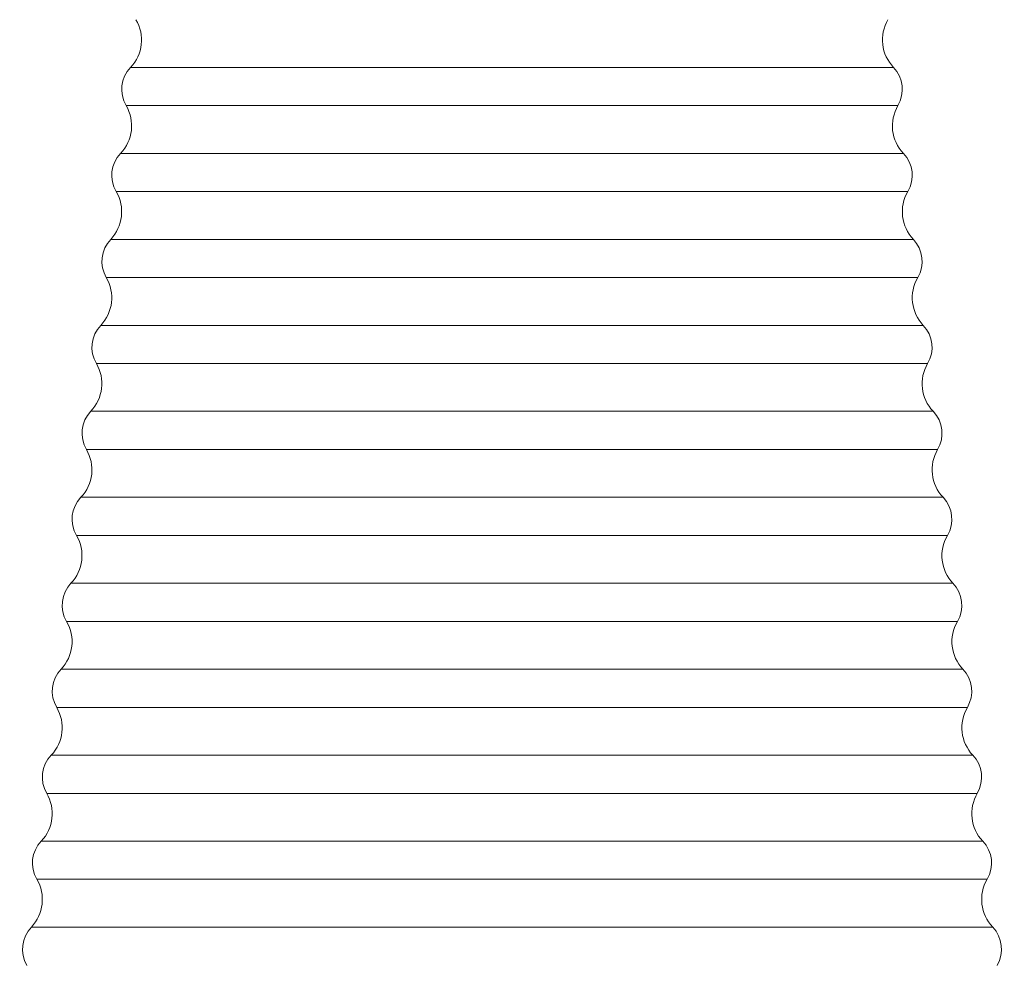
# Model space of a CAD drawing. Units: inches. Extents: x 593 to 7074, y 171 to 8300.
# Drawn here: x 5295 to 6343, y 5193 to 6200 of the extents above; entities that cross this region are included whole.
import ezdxf

# ---------------------------------------------------------------- set-up
doc = ezdxf.new("R2010")
doc.units = ezdxf.units.IN
doc.header["$MEASUREMENT"] = 0
doc.layers.add('Capa 1', color=7, linetype='Continuous')

msp = doc.modelspace()

# ---------------------------------------------------------------- linework, layer by layer
at = {"layer": 'Capa 1', "color": 7, "lineweight": 13, "true_color": 0xffffff}
for points in [[(6224.8, 6149.2), (6224.5, 6149.2), (6223.6, 6149.2), (6222.1, 6149.2), (6220.1, 6149.2), (6217.5, 6149.2), (6214.3, 6149.2), (6210.6, 6149.2), (6206.3, 6149.2), (6201.4, 6149.2), (6196, 6149.2), (6190.1, 6149.2), (6183.6, 6149.2), (6176.6, 6149.2), (6169.1, 6149.2), (6161, 6149.2), (6152.5, 6149.2), (6143.5, 6149.2), (6134.1, 6149.2), (6124.2, 6149.2), (6113.8, 6149.2), (6103.1, 6149.2), (6091.9, 6149.2), (6080.3, 6149.2), (6068.4, 6149.2), (6056.1, 6149.2), (6043.5, 6149.2), (6030.5, 6149.2), (6017.2, 6149.2), (6003.7, 6149.2), (5989.9, 6149.2), (5975.8, 6149.2), (5961.5, 6149.2), (5947, 6149.2), (5932.4, 6149.2), (5917.5, 6149.2), (5902.6, 6149.2), (5887.5, 6149.2), (5872.3, 6149.2), (5857, 6149.2), (5841.7, 6149.2), (5826.3, 6149.2), (5810.9, 6149.2), (5795.6, 6149.2), (5780.2, 6149.2), (5765, 6149.2), (5749.8, 6149.2), (5734.7, 6149.2), (5719.7, 6149.2), (5704.9, 6149.2), (5690.2, 6149.2), (5675.7, 6149.2), (5661.4, 6149.2), (5647.4, 6149.2), (5633.6, 6149.2), (5620, 6149.2), (5606.7, 6149.2), (5593.8, 6149.2), (5581.1, 6149.2), (5568.8, 6149.2), (5556.9, 6149.2), (5545.3, 6149.2), (5534.2, 6149.2), (5523.4, 6149.2), (5513.1, 6149.2), (5503.1, 6149.2), (5493.7, 6149.2), (5484.7, 6149.2), (5476.2, 6149.2), (5468.2, 6149.2), (5460.7, 6149.2), (5453.7, 6149.2), (5447.2, 6149.2), (5441.2, 6149.2), (5435.8, 6149.2), (5431, 6149.2), (5426.7, 6149.2), (5422.9, 6149.2), (5419.7, 6149.2), (5417.1, 6149.2), (5415.1, 6149.2), (5413.6, 6149.2), (5412.8, 6149.2), (5412.5, 6149.2)], [(6229.5, 6108.5), (6229.2, 6108.5), (6228.3, 6108.5), (6226.8, 6108.5), (6224.8, 6108.5), (6222.1, 6108.5), (6218.9, 6108.5), (6215.1, 6108.5), (6210.8, 6108.5), (6205.8, 6108.5), (6200.4, 6108.5), (6194.4, 6108.5), (6187.8, 6108.5), (6180.7, 6108.5), (6173.1, 6108.5), (6165, 6108.5), (6156.4, 6108.5), (6147.3, 6108.5), (6137.7, 6108.5), (6127.7, 6108.5), (6117.2, 6108.5), (6106.4, 6108.5), (6095.1, 6108.5), (6083.4, 6108.5), (6071.3, 6108.5), (6058.8, 6108.5), (6046.1, 6108.5), (6032.9, 6108.5), (6019.5, 6108.5), (6005.8, 6108.5), (5991.9, 6108.5), (5977.6, 6108.5), (5963.2, 6108.5), (5948.5, 6108.5), (5933.7, 6108.5), (5918.7, 6108.5), (5903.5, 6108.5), (5888.3, 6108.5), (5872.9, 6108.5), (5857.4, 6108.5), (5841.9, 6108.5), (5826.4, 6108.5), (5810.8, 6108.5), (5795.3, 6108.5), (5779.8, 6108.5), (5764.4, 6108.5), (5749, 6108.5), (5733.7, 6108.5), (5718.6, 6108.5), (5703.6, 6108.5), (5688.7, 6108.5), (5674.1, 6108.5), (5659.6, 6108.5), (5645.4, 6108.5), (5631.4, 6108.5), (5617.7, 6108.5), (5604.3, 6108.5), (5591.2, 6108.5), (5578.4, 6108.5), (5566, 6108.5), (5553.9, 6108.5), (5542.2, 6108.5), (5530.9, 6108.5), (5520, 6108.5), (5509.5, 6108.5), (5499.5, 6108.5), (5489.9, 6108.5), (5480.8, 6108.5), (5472.2, 6108.5), (5464.1, 6108.5), (5456.5, 6108.5), (5449.4, 6108.5), (5442.9, 6108.5), (5436.9, 6108.5), (5431.4, 6108.5), (5426.5, 6108.5), (5422.1, 6108.5), (5418.3, 6108.5), (5415.1, 6108.5), (5412.5, 6108.5), (5410.4, 6108.5), (5409, 6108.5), (5408.1, 6108.5), (5407.8, 6108.5)], [(6235.3, 6057.7), (6235, 6057.7), (6234.2, 6057.7), (6232.7, 6057.7), (6230.7, 6057.7), (6228.1, 6057.7), (6224.9, 6057.7), (6221.1, 6057.7), (6216.8, 6057.7), (6211.9, 6057.7), (6206.5, 6057.7), (6200.5, 6057.7), (6194.1, 6057.7), (6187, 6057.7), (6179.5, 6057.7), (6171.4, 6057.7), (6162.9, 6057.7), (6153.9, 6057.7), (6144.4, 6057.7), (6134.5, 6057.7), (6124.1, 6057.7), (6113.3, 6057.7), (6102, 6057.7), (6090.4, 6057.7), (6078.4, 6057.7), (6066.1, 6057.7), (6053.4, 6057.7), (6040.3, 6057.7), (6027, 6057.7), (6013.3, 6057.7), (5999.4, 6057.7), (5985.3, 6057.7), (5970.9, 6057.7), (5956.2, 6057.7), (5941.4, 6057.7), (5926.5, 6057.7), (5911.3, 6057.7), (5896.1, 6057.7), (5880.7, 6057.7), (5865.3, 6057.7), (5849.8, 6057.7), (5834.2, 6057.7), (5818.6, 6057.7), (5803, 6057.7), (5787.5, 6057.7), (5772, 6057.7), (5756.5, 6057.7), (5741.1, 6057.7), (5725.9, 6057.7), (5710.8, 6057.7), (5695.8, 6057.7), (5681, 6057.7), (5666.4, 6057.7), (5652, 6057.7), (5637.8, 6057.7), (5623.9, 6057.7), (5610.3, 6057.7), (5596.9, 6057.7), (5583.9, 6057.7), (5571.2, 6057.7), (5558.8, 6057.7), (5546.8, 6057.7), (5535.2, 6057.7), (5524, 6057.7), (5513.2, 6057.7), (5502.8, 6057.7), (5492.8, 6057.7), (5483.3, 6057.7), (5474.3, 6057.7), (5465.8, 6057.7), (5457.7, 6057.7), (5450.2, 6057.7), (5443.2, 6057.7), (5436.7, 6057.7), (5430.7, 6057.7), (5425.3, 6057.7), (5420.4, 6057.7), (5416.1, 6057.7), (5412.4, 6057.7), (5409.2, 6057.7), (5406.6, 6057.7), (5404.5, 6057.7), (5403.1, 6057.7), (5402.2, 6057.7), (5401.9, 6057.7)], [(6240, 6017), (6239.7, 6017), (6238.8, 6017), (6237.4, 6017), (6235.3, 6017), (6232.7, 6017), (6229.4, 6017), (6225.7, 6017), (6221.3, 6017), (6216.4, 6017), (6210.9, 6017), (6204.9, 6017), (6198.3, 6017), (6191.2, 6017), (6183.6, 6017), (6175.4, 6017), (6166.8, 6017), (6157.7, 6017), (6148.1, 6017), (6138, 6017), (6127.5, 6017), (6116.6, 6017), (6105.2, 6017), (6093.5, 6017), (6081.4, 6017), (6068.8, 6017), (6056, 6017), (6042.8, 6017), (6029.3, 6017), (6015.5, 6017), (6001.5, 6017), (5987.1, 6017), (5972.6, 6017), (5957.8, 6017), (5942.8, 6017), (5927.7, 6017), (5912.4, 6017), (5897, 6017), (5881.4, 6017), (5865.8, 6017), (5850.1, 6017), (5834.4, 6017), (5818.6, 6017), (5802.9, 6017), (5787.1, 6017), (5771.4, 6017), (5755.8, 6017), (5740.3, 6017), (5724.8, 6017), (5709.6, 6017), (5694.4, 6017), (5679.4, 6017), (5664.7, 6017), (5650.1, 6017), (5635.8, 6017), (5621.7, 6017), (5607.9, 6017), (5594.4, 6017), (5581.2, 6017), (5568.4, 6017), (5555.9, 6017), (5543.7, 6017), (5532, 6017), (5520.6, 6017), (5509.7, 6017), (5499.2, 6017), (5489.2, 6017), (5479.6, 6017), (5470.4, 6017), (5461.8, 6017), (5453.7, 6017), (5446.1, 6017), (5439, 6017), (5432.4, 6017), (5426.4, 6017), (5420.9, 6017), (5415.9, 6017), (5411.6, 6017), (5407.8, 6017), (5404.6, 6017), (5401.9, 6017), (5399.9, 6017), (5398.4, 6017), (5397.5, 6017), (5397.2, 6017)], [(6245.9, 5966.1), (6245.6, 5966.1), (6244.7, 5966.1), (6243.3, 5966.1), (6241.2, 5966.1), (6238.6, 5966.1), (6235.4, 5966.1), (6231.7, 5966.1), (6227.3, 5966.1), (6222.5, 5966.1), (6217, 5966.1), (6211, 5966.1), (6204.5, 5966.1), (6197.5, 5966.1), (6189.9, 5966.1), (6181.9, 5966.1), (6173.3, 5966.1), (6164.3, 5966.1), (6154.8, 5966.1), (6144.8, 5966.1), (6134.4, 5966.1), (6123.5, 5966.1), (6112.2, 5966.1), (6100.6, 5966.1), (6088.5, 5966.1), (6076.1, 5966.1), (6063.3, 5966.1), (6050.2, 5966.1), (6036.8, 5966.1), (6023.1, 5966.1), (6009.1, 5966.1), (5994.8, 5966.1), (5980.3, 5966.1), (5965.6, 5966.1), (5950.6, 5966.1), (5935.5, 5966.1), (5920.3, 5966.1), (5904.9, 5966.1), (5889.4, 5966.1), (5873.7, 5966.1), (5858, 5966.1), (5842.3, 5966.1), (5826.5, 5966.1), (5810.7, 5966.1), (5794.9, 5966.1), (5779.2, 5966.1), (5763.5, 5966.1), (5747.9, 5966.1), (5732.4, 5966.1), (5717, 5966.1), (5701.7, 5966.1), (5686.6, 5966.1), (5671.7, 5966.1), (5656.9, 5966.1), (5642.4, 5966.1), (5628.2, 5966.1), (5614.2, 5966.1), (5600.4, 5966.1), (5587, 5966.1), (5573.9, 5966.1), (5561.1, 5966.1), (5548.7, 5966.1), (5536.7, 5966.1), (5525, 5966.1), (5513.7, 5966.1), (5502.9, 5966.1), (5492.4, 5966.1), (5482.5, 5966.1), (5473, 5966.1), (5463.9, 5966.1), (5455.4, 5966.1), (5447.3, 5966.1), (5439.7, 5966.1), (5432.7, 5966.1), (5426.2, 5966.1), (5420.2, 5966.1), (5414.8, 5966.1), (5409.9, 5966.1), (5405.6, 5966.1), (5401.8, 5966.1), (5398.6, 5966.1), (5396, 5966.1), (5394, 5966.1), (5392.5, 5966.1), (5391.7, 5966.1), (5391.4, 5966.1)], [(6250.6, 5925.5), (6250.3, 5925.5), (6249.4, 5925.5), (6248, 5925.5), (6246, 5925.5), (6243.4, 5925.5), (6240.2, 5925.5), (6236.5, 5925.5), (6232.3, 5925.5), (6227.4, 5925.5), (6222.1, 5925.5), (6216.2, 5925.5), (6209.7, 5925.5), (6202.8, 5925.5), (6195.3, 5925.5), (6187.3, 5925.5), (6178.9, 5925.5), (6169.9, 5925.5), (6160.5, 5925.5), (6150.6, 5925.5), (6140.3, 5925.5), (6129.6, 5925.5), (6118.4, 5925.5), (6106.9, 5925.5), (6094.9, 5925.5), (6082.6, 5925.5), (6070, 5925.5), (6057, 5925.5), (6043.6, 5925.5), (6030, 5925.5), (6016.1, 5925.5), (6002, 5925.5), (5987.6, 5925.5), (5972.9, 5925.5), (5958.1, 5925.5), (5943.1, 5925.5), (5927.9, 5925.5), (5912.5, 5925.5), (5897.1, 5925.5), (5881.5, 5925.5), (5865.9, 5925.5), (5850.1, 5925.5), (5834.4, 5925.5), (5818.6, 5925.5), (5802.8, 5925.5), (5787.1, 5925.5), (5771.4, 5925.5), (5755.7, 5925.5), (5740.2, 5925.5), (5724.7, 5925.5), (5709.4, 5925.5), (5694.2, 5925.5), (5679.1, 5925.5), (5664.3, 5925.5), (5649.7, 5925.5), (5635.3, 5925.5), (5621.1, 5925.5), (5607.2, 5925.5), (5593.6, 5925.5), (5580.3, 5925.5), (5567.3, 5925.5), (5554.6, 5925.5), (5542.3, 5925.5), (5530.4, 5925.5), (5518.8, 5925.5), (5507.7, 5925.5), (5496.9, 5925.5), (5486.6, 5925.5), (5476.7, 5925.5), (5467.3, 5925.5), (5458.4, 5925.5), (5449.9, 5925.5), (5441.9, 5925.5), (5434.5, 5925.5), (5427.5, 5925.5), (5421.1, 5925.5), (5415.2, 5925.5), (5409.8, 5925.5), (5405, 5925.5), (5400.7, 5925.5), (5397, 5925.5), (5393.9, 5925.5), (5391.3, 5925.5), (5389.3, 5925.5), (5387.8, 5925.5), (5387, 5925.5), (5386.7, 5925.5)], [(6256.4, 5874.6), (6256.1, 5874.6), (6255.3, 5874.6), (6253.8, 5874.6), (6251.8, 5874.6), (6249.2, 5874.6), (6246, 5874.6), (6242.2, 5874.6), (6237.9, 5874.6), (6233, 5874.6), (6227.5, 5874.6), (6221.6, 5874.6), (6215, 5874.6), (6208, 5874.6), (6200.4, 5874.6), (6192.3, 5874.6), (6183.8, 5874.6), (6174.7, 5874.6), (6165.2, 5874.6), (6155.1, 5874.6), (6144.7, 5874.6), (6133.8, 5874.6), (6122.5, 5874.6), (6110.8, 5874.6), (6098.7, 5874.6), (6086.2, 5874.6), (6073.4, 5874.6), (6060.2, 5874.6), (6046.7, 5874.6), (6032.9, 5874.6), (6018.8, 5874.6), (6004.5, 5874.6), (5989.9, 5874.6), (5975, 5874.6), (5960, 5874.6), (5944.8, 5874.6), (5929.4, 5874.6), (5913.8, 5874.6), (5898.1, 5874.6), (5882.4, 5874.6), (5866.5, 5874.6), (5850.6, 5874.6), (5834.6, 5874.6), (5818.6, 5874.6), (5802.6, 5874.6), (5786.7, 5874.6), (5770.7, 5874.6), (5754.9, 5874.6), (5739.1, 5874.6), (5723.4, 5874.6), (5707.9, 5874.6), (5692.5, 5874.6), (5677.3, 5874.6), (5662.2, 5874.6), (5647.4, 5874.6), (5632.8, 5874.6), (5618.4, 5874.6), (5604.3, 5874.6), (5590.5, 5874.6), (5577, 5874.6), (5563.9, 5874.6), (5551, 5874.6), (5538.6, 5874.6), (5526.5, 5874.6), (5514.7, 5874.6), (5503.4, 5874.6), (5492.5, 5874.6), (5482.1, 5874.6), (5472.1, 5874.6), (5462.5, 5874.6), (5453.5, 5874.6), (5444.9, 5874.6), (5436.8, 5874.6), (5429.2, 5874.6), (5422.2, 5874.6), (5415.7, 5874.6), (5409.7, 5874.6), (5404.2, 5874.6), (5399.4, 5874.6), (5395, 5874.6), (5391.3, 5874.6), (5388.1, 5874.6), (5385.5, 5874.6), (5383.4, 5874.6), (5382, 5874.6), (5381.1, 5874.6), (5380.8, 5874.6)], [(6261.1, 5834), (6260.8, 5834), (6260, 5834), (6258.5, 5834), (6256.5, 5834), (6253.9, 5834), (6250.8, 5834), (6247.1, 5834), (6242.8, 5834), (6238, 5834), (6232.6, 5834), (6226.7, 5834), (6220.2, 5834), (6213.3, 5834), (6205.8, 5834), (6197.8, 5834), (6189.3, 5834), (6180.3, 5834), (6170.9, 5834), (6161, 5834), (6150.7, 5834), (6139.9, 5834), (6128.7, 5834), (6117.1, 5834), (6105.1, 5834), (6092.7, 5834), (6080, 5834), (6066.9, 5834), (6053.6, 5834), (6039.9, 5834), (6025.9, 5834), (6011.6, 5834), (5997.1, 5834), (5982.4, 5834), (5967.5, 5834), (5952.3, 5834), (5937, 5834), (5921.5, 5834), (5905.9, 5834), (5890.2, 5834), (5874.4, 5834), (5858.5, 5834), (5842.6, 5834), (5826.6, 5834), (5810.6, 5834), (5794.7, 5834), (5778.7, 5834), (5762.8, 5834), (5747, 5834), (5731.3, 5834), (5715.7, 5834), (5700.2, 5834), (5684.9, 5834), (5669.8, 5834), (5654.8, 5834), (5640.1, 5834), (5625.6, 5834), (5611.3, 5834), (5597.4, 5834), (5583.7, 5834), (5570.3, 5834), (5557.2, 5834), (5544.5, 5834), (5532.1, 5834), (5520.2, 5834), (5508.6, 5834), (5497.4, 5834), (5486.6, 5834), (5476.2, 5834), (5466.3, 5834), (5456.9, 5834), (5447.9, 5834), (5439.4, 5834), (5431.5, 5834), (5424, 5834), (5417, 5834), (5410.6, 5834), (5404.6, 5834), (5399.3, 5834), (5394.4, 5834), (5390.2, 5834), (5386.5, 5834), (5383.3, 5834), (5380.7, 5834), (5378.7, 5834), (5377.3, 5834), (5376.4, 5834), (5376.1, 5834)], [(6267, 5783.1), (6266.7, 5783.1), (6265.8, 5783.1), (6264.4, 5783.1), (6262.3, 5783.1), (6259.7, 5783.1), (6256.5, 5783.1), (6252.7, 5783.1), (6248.4, 5783.1), (6243.5, 5783.1), (6238.1, 5783.1), (6232.1, 5783.1), (6225.6, 5783.1), (6218.5, 5783.1), (6210.9, 5783.1), (6202.8, 5783.1), (6194.2, 5783.1), (6185.1, 5783.1), (6175.6, 5783.1), (6165.5, 5783.1), (6155.1, 5783.1), (6144.1, 5783.1), (6132.8, 5783.1), (6121, 5783.1), (6108.9, 5783.1), (6096.4, 5783.1), (6083.5, 5783.1), (6070.2, 5783.1), (6056.7, 5783.1), (6042.8, 5783.1), (6028.6, 5783.1), (6014.2, 5783.1), (5999.5, 5783.1), (5984.6, 5783.1), (5969.4, 5783.1), (5954.1, 5783.1), (5938.6, 5783.1), (5922.9, 5783.1), (5907.1, 5783.1), (5891.2, 5783.1), (5875.1, 5783.1), (5859, 5783.1), (5842.9, 5783.1), (5826.7, 5783.1), (5810.5, 5783.1), (5794.3, 5783.1), (5778.2, 5783.1), (5762.1, 5783.1), (5746.1, 5783.1), (5730.2, 5783.1), (5714.3, 5783.1), (5698.7, 5783.1), (5683.1, 5783.1), (5667.8, 5783.1), (5652.7, 5783.1), (5637.7, 5783.1), (5623, 5783.1), (5608.6, 5783.1), (5594.4, 5783.1), (5580.6, 5783.1), (5567, 5783.1), (5553.8, 5783.1), (5540.9, 5783.1), (5528.3, 5783.1), (5516.2, 5783.1), (5504.4, 5783.1), (5493.1, 5783.1), (5482.2, 5783.1), (5471.7, 5783.1), (5461.7, 5783.1), (5452.1, 5783.1), (5443, 5783.1), (5434.4, 5783.1), (5426.3, 5783.1), (5418.7, 5783.1), (5411.7, 5783.1), (5405.1, 5783.1), (5399.2, 5783.1), (5393.7, 5783.1), (5388.8, 5783.1), (5384.5, 5783.1), (5380.7, 5783.1), (5377.5, 5783.1), (5374.9, 5783.1), (5372.9, 5783.1), (5371.4, 5783.1), (5370.5, 5783.1), (5370.2, 5783.1)], [(6271.7, 5742.4), (6271.4, 5742.4), (6270.5, 5742.4), (6269.1, 5742.4), (6267.1, 5742.4), (6264.5, 5742.4), (6261.3, 5742.4), (6257.6, 5742.4), (6253.3, 5742.4), (6248.5, 5742.4), (6243.1, 5742.4), (6237.2, 5742.4), (6230.7, 5742.4), (6223.8, 5742.4), (6216.3, 5742.4), (6208.3, 5742.4), (6199.8, 5742.4), (6190.8, 5742.4), (6181.3, 5742.4), (6171.4, 5742.4), (6161, 5742.4), (6150.2, 5742.4), (6139, 5742.4), (6127.3, 5742.4), (6115.3, 5742.4), (6102.9, 5742.4), (6090.1, 5742.4), (6077, 5742.4), (6063.6, 5742.4), (6049.8, 5742.4), (6035.8, 5742.4), (6021.4, 5742.4), (6006.8, 5742.4), (5992, 5742.4), (5977, 5742.4), (5961.7, 5742.4), (5946.3, 5742.4), (5930.7, 5742.4), (5914.9, 5742.4), (5899.1, 5742.4), (5883.1, 5742.4), (5867, 5742.4), (5850.9, 5742.4), (5834.8, 5742.4), (5818.6, 5742.4), (5802.4, 5742.4), (5786.3, 5742.4), (5770.2, 5742.4), (5754.1, 5742.4), (5738.2, 5742.4), (5722.3, 5742.4), (5706.6, 5742.4), (5691, 5742.4), (5675.5, 5742.4), (5660.3, 5742.4), (5645.2, 5742.4), (5630.4, 5742.4), (5615.8, 5742.4), (5601.5, 5742.4), (5587.4, 5742.4), (5573.7, 5742.4), (5560.2, 5742.4), (5547.1, 5742.4), (5534.3, 5742.4), (5521.9, 5742.4), (5509.9, 5742.4), (5498.2, 5742.4), (5487, 5742.4), (5476.2, 5742.4), (5465.8, 5742.4), (5455.9, 5742.4), (5446.5, 5742.4), (5437.5, 5742.4), (5429, 5742.4), (5421, 5742.4), (5413.5, 5742.4), (5406.5, 5742.4), (5400, 5742.4), (5394.1, 5742.4), (5388.7, 5742.4), (5383.9, 5742.4), (5379.6, 5742.4), (5375.9, 5742.4), (5372.7, 5742.4), (5370.2, 5742.4), (5368.1, 5742.4), (5366.7, 5742.4), (5365.8, 5742.4), (5365.5, 5742.4)], [(6277.6, 5691.6), (6277.3, 5691.6), (6276.4, 5691.6), (6274.9, 5691.6), (6272.9, 5691.6), (6270.3, 5691.6), (6267.1, 5691.6), (6263.3, 5691.6), (6259, 5691.6), (6254.1, 5691.6), (6248.6, 5691.6), (6242.6, 5691.6), (6236.1, 5691.6), (6229, 5691.6), (6221.4, 5691.6), (6213.3, 5691.6), (6204.7, 5691.6), (6195.6, 5691.6), (6186, 5691.6), (6176, 5691.6), (6165.5, 5691.6), (6154.5, 5691.6), (6143.1, 5691.6), (6131.3, 5691.6), (6119.2, 5691.6), (6106.6, 5691.6), (6093.6, 5691.6), (6080.4, 5691.6), (6066.7, 5691.6), (6052.8, 5691.6), (6038.6, 5691.6), (6024, 5691.6), (6009.3, 5691.6), (5994.2, 5691.6), (5979, 5691.6), (5963.6, 5691.6), (5947.9, 5691.6), (5932.1, 5691.6), (5916.2, 5691.6), (5900.1, 5691.6), (5883.9, 5691.6), (5867.7, 5691.6), (5851.4, 5691.6), (5835, 5691.6), (5818.6, 5691.6), (5802.2, 5691.6), (5785.9, 5691.6), (5769.6, 5691.6), (5753.3, 5691.6), (5737.1, 5691.6), (5721.1, 5691.6), (5705.1, 5691.6), (5689.3, 5691.6), (5673.7, 5691.6), (5658.2, 5691.6), (5643, 5691.6), (5628, 5691.6), (5613.2, 5691.6), (5598.7, 5691.6), (5584.4, 5691.6), (5570.5, 5691.6), (5556.9, 5691.6), (5543.6, 5691.6), (5530.6, 5691.6), (5518.1, 5691.6), (5505.9, 5691.6), (5494.1, 5691.6), (5482.7, 5691.6), (5471.8, 5691.6), (5461.3, 5691.6), (5451.2, 5691.6), (5441.6, 5691.6), (5432.5, 5691.6), (5423.9, 5691.6), (5415.8, 5691.6), (5408.2, 5691.6), (5401.2, 5691.6), (5394.6, 5691.6), (5388.6, 5691.6), (5383.2, 5691.6), (5378.3, 5691.6), (5373.9, 5691.6), (5370.2, 5691.6), (5367, 5691.6), (5364.4, 5691.6), (5362.3, 5691.6), (5360.8, 5691.6), (5360, 5691.6), (5359.7, 5691.6)], [(6282.2, 5650.9), (6282, 5650.9), (6281.1, 5650.9), (6279.7, 5650.9), (6277.6, 5650.9), (6275, 5650.9), (6271.9, 5650.9), (6268.2, 5650.9), (6263.9, 5650.9), (6259, 5650.9), (6253.7, 5650.9), (6247.7, 5650.9), (6241.3, 5650.9), (6234.3, 5650.9), (6226.8, 5650.9), (6218.8, 5650.9), (6210.2, 5650.9), (6201.2, 5650.9), (6191.8, 5650.9), (6181.8, 5650.9), (6171.4, 5650.9), (6160.6, 5650.9), (6149.3, 5650.9), (6137.7, 5650.9), (6125.6, 5650.9), (6113.1, 5650.9), (6100.3, 5650.9), (6087.1, 5650.9), (6073.6, 5650.9), (6059.8, 5650.9), (6045.7, 5650.9), (6031.3, 5650.9), (6016.6, 5650.9), (6001.7, 5650.9), (5986.5, 5650.9), (5971.2, 5650.9), (5955.6, 5650.9), (5939.9, 5650.9), (5924.1, 5650.9), (5908.1, 5650.9), (5892, 5650.9), (5875.8, 5650.9), (5859.5, 5650.9), (5843.2, 5650.9), (5826.8, 5650.9), (5810.4, 5650.9), (5794.1, 5650.9), (5777.8, 5650.9), (5761.5, 5650.9), (5745.3, 5650.9), (5729.2, 5650.9), (5713.2, 5650.9), (5697.3, 5650.9), (5681.6, 5650.9), (5666, 5650.9), (5650.7, 5650.9), (5635.5, 5650.9), (5620.6, 5650.9), (5605.9, 5650.9), (5591.5, 5650.9), (5577.4, 5650.9), (5563.6, 5650.9), (5550.1, 5650.9), (5536.9, 5650.9), (5524.1, 5650.9), (5511.6, 5650.9), (5499.6, 5650.9), (5487.9, 5650.9), (5476.6, 5650.9), (5465.8, 5650.9), (5455.4, 5650.9), (5445.5, 5650.9), (5436, 5650.9), (5427, 5650.9), (5418.5, 5650.9), (5410.5, 5650.9), (5403, 5650.9), (5396, 5650.9), (5389.5, 5650.9), (5383.6, 5650.9), (5378.2, 5650.9), (5373.4, 5650.9), (5369.1, 5650.9), (5365.3, 5650.9), (5362.2, 5650.9), (5359.6, 5650.9), (5357.6, 5650.9), (5356.1, 5650.9), (5355.3, 5650.9), (5355, 5650.9)], [(6288.1, 5600.1), (6287.8, 5600.1), (6286.9, 5600.1), (6285.5, 5600.1), (6283.4, 5600.1), (6280.8, 5600.1), (6277.6, 5600.1), (6273.9, 5600.1), (6269.5, 5600.1), (6264.6, 5600.1), (6259.2, 5600.1), (6253.2, 5600.1), (6246.6, 5600.1), (6239.5, 5600.1), (6231.9, 5600.1), (6223.8, 5600.1), (6215.2, 5600.1), (6206.1, 5600.1), (6196.5, 5600.1), (6186.4, 5600.1), (6175.9, 5600.1), (6164.9, 5600.1), (6153.5, 5600.1), (6141.7, 5600.1), (6129.5, 5600.1), (6116.9, 5600.1), (6103.9, 5600.1), (6090.5, 5600.1), (6076.9, 5600.1), (6062.9, 5600.1), (6048.6, 5600.1), (6034, 5600.1), (6019.1, 5600.1), (6004, 5600.1), (5988.7, 5600.1), (5973.1, 5600.1), (5957.4, 5600.1), (5941.5, 5600.1), (5925.4, 5600.1), (5909.2, 5600.1), (5892.9, 5600.1), (5876.5, 5600.1), (5860, 5600.1), (5843.5, 5600.1), (5826.9, 5600.1), (5810.3, 5600.1), (5793.8, 5600.1), (5777.2, 5600.1), (5760.8, 5600.1), (5744.4, 5600.1), (5728, 5600.1), (5711.8, 5600.1), (5695.8, 5600.1), (5679.9, 5600.1), (5664.1, 5600.1), (5648.6, 5600.1), (5633.2, 5600.1), (5618.1, 5600.1), (5603.3, 5600.1), (5588.7, 5600.1), (5574.4, 5600.1), (5560.4, 5600.1), (5546.7, 5600.1), (5533.4, 5600.1), (5520.4, 5600.1), (5507.8, 5600.1), (5495.5, 5600.1), (5483.7, 5600.1), (5472.3, 5600.1), (5461.3, 5600.1), (5450.8, 5600.1), (5440.7, 5600.1), (5431.1, 5600.1), (5422, 5600.1), (5413.4, 5600.1), (5405.3, 5600.1), (5397.7, 5600.1), (5390.6, 5600.1), (5384.1, 5600.1), (5378.1, 5600.1), (5372.6, 5600.1), (5367.7, 5600.1), (5363.4, 5600.1), (5359.6, 5600.1), (5356.4, 5600.1), (5353.8, 5600.1), (5351.8, 5600.1), (5350.3, 5600.1), (5349.4, 5600.1), (5349.1, 5600.1)], [(6292.8, 5559.4), (6292.5, 5559.4), (6291.7, 5559.4), (6290.2, 5559.4), (6288.2, 5559.4), (6285.6, 5559.4), (6282.4, 5559.4), (6278.7, 5559.4), (6274.4, 5559.4), (6269.6, 5559.4), (6264.2, 5559.4), (6258.3, 5559.4), (6251.8, 5559.4), (6244.8, 5559.4), (6237.3, 5559.4), (6229.3, 5559.4), (6220.8, 5559.4), (6211.7, 5559.4), (6202.2, 5559.4), (6192.3, 5559.4), (6181.9, 5559.4), (6171, 5559.4), (6159.7, 5559.4), (6148, 5559.4), (6135.9, 5559.4), (6123.4, 5559.4), (6110.6, 5559.4), (6097.3, 5559.4), (6083.8, 5559.4), (6069.9, 5559.4), (6055.7, 5559.4), (6041.2, 5559.4), (6026.5, 5559.4), (6011.5, 5559.4), (5996.3, 5559.4), (5980.8, 5559.4), (5965.2, 5559.4), (5949.3, 5559.4), (5933.3, 5559.4), (5917.2, 5559.4), (5901, 5559.4), (5884.6, 5559.4), (5868.2, 5559.4), (5851.7, 5559.4), (5835.2, 5559.4), (5818.6, 5559.4), (5802.1, 5559.4), (5785.5, 5559.4), (5769.1, 5559.4), (5752.6, 5559.4), (5736.3, 5559.4), (5720, 5559.4), (5703.9, 5559.4), (5687.9, 5559.4), (5672.1, 5559.4), (5656.4, 5559.4), (5641, 5559.4), (5625.7, 5559.4), (5610.7, 5559.4), (5596, 5559.4), (5581.5, 5559.4), (5567.3, 5559.4), (5553.5, 5559.4), (5539.9, 5559.4), (5526.7, 5559.4), (5513.8, 5559.4), (5501.3, 5559.4), (5489.2, 5559.4), (5477.5, 5559.4), (5466.2, 5559.4), (5455.4, 5559.4), (5445, 5559.4), (5435, 5559.4), (5425.5, 5559.4), (5416.5, 5559.4), (5408, 5559.4), (5399.9, 5559.4), (5392.4, 5559.4), (5385.4, 5559.4), (5379, 5559.4), (5373, 5559.4), (5367.6, 5559.4), (5362.8, 5559.4), (5358.5, 5559.4), (5354.8, 5559.4), (5351.6, 5559.4), (5349, 5559.4), (5347, 5559.4), (5345.6, 5559.4), (5344.7, 5559.4), (5344.4, 5559.4)], [(6298.7, 5508.6), (6298.4, 5508.6), (6297.5, 5508.6), (6296, 5508.6), (6294, 5508.6), (6291.4, 5508.6), (6288.2, 5508.6), (6284.4, 5508.6), (6280.1, 5508.6), (6275.2, 5508.6), (6269.7, 5508.6), (6263.7, 5508.6), (6257.2, 5508.6), (6250.1, 5508.6), (6242.5, 5508.6), (6234.4, 5508.6), (6225.7, 5508.6), (6216.6, 5508.6), (6207, 5508.6), (6196.9, 5508.6), (6186.4, 5508.6), (6175.4, 5508.6), (6163.9, 5508.6), (6152.1, 5508.6), (6139.8, 5508.6), (6127.2, 5508.6), (6114.2, 5508.6), (6100.8, 5508.6), (6087.1, 5508.6), (6073, 5508.6), (6058.6, 5508.6), (6044, 5508.6), (6029.1, 5508.6), (6013.9, 5508.6), (5998.5, 5508.6), (5982.8, 5508.6), (5967, 5508.6), (5950.9, 5508.6), (5934.8, 5508.6), (5918.4, 5508.6), (5902, 5508.6), (5885.4, 5508.6), (5868.8, 5508.6), (5852.1, 5508.6), (5835.4, 5508.6), (5818.6, 5508.6), (5801.9, 5508.6), (5785.1, 5508.6), (5768.4, 5508.6), (5751.8, 5508.6), (5735.3, 5508.6), (5718.8, 5508.6), (5702.5, 5508.6), (5686.3, 5508.6), (5670.3, 5508.6), (5654.4, 5508.6), (5638.8, 5508.6), (5623.4, 5508.6), (5608.2, 5508.6), (5593.2, 5508.6), (5578.6, 5508.6), (5564.2, 5508.6), (5550.2, 5508.6), (5536.4, 5508.6), (5523.1, 5508.6), (5510, 5508.6), (5497.4, 5508.6), (5485.1, 5508.6), (5473.3, 5508.6), (5461.9, 5508.6), (5450.9, 5508.6), (5440.3, 5508.6), (5430.2, 5508.6), (5420.6, 5508.6), (5411.5, 5508.6), (5402.9, 5508.6), (5394.8, 5508.6), (5387.1, 5508.6), (5380.1, 5508.6), (5373.5, 5508.6), (5367.5, 5508.6), (5362.1, 5508.6), (5357.2, 5508.6), (5352.8, 5508.6), (5349.1, 5508.6), (5345.9, 5508.6), (5343.2, 5508.6), (5341.2, 5508.6), (5339.7, 5508.6), (5338.9, 5508.6), (5338.6, 5508.6)], [(6303.4, 5467.9), (6303.1, 5467.9), (6302.2, 5467.9), (6300.8, 5467.9), (6298.8, 5467.9), (6296.2, 5467.9), (6293, 5467.9), (6289.3, 5467.9), (6285, 5467.9), (6280.2, 5467.9), (6274.8, 5467.9), (6268.8, 5467.9), (6262.4, 5467.9), (6255.4, 5467.9), (6247.8, 5467.9), (6239.8, 5467.9), (6231.3, 5467.9), (6222.3, 5467.9), (6212.7, 5467.9), (6202.8, 5467.9), (6192.3, 5467.9), (6181.5, 5467.9), (6170.1, 5467.9), (6158.4, 5467.9), (6146.3, 5467.9), (6133.8, 5467.9), (6120.9, 5467.9), (6107.6, 5467.9), (6094, 5467.9), (6080.1, 5467.9), (6065.8, 5467.9), (6051.3, 5467.9), (6036.5, 5467.9), (6021.4, 5467.9), (6006.1, 5467.9), (5990.5, 5467.9), (5974.8, 5467.9), (5958.8, 5467.9), (5942.7, 5467.9), (5926.5, 5467.9), (5910.1, 5467.9), (5893.6, 5467.9), (5877, 5467.9), (5860.4, 5467.9), (5843.7, 5467.9), (5827, 5467.9), (5810.3, 5467.9), (5793.5, 5467.9), (5776.8, 5467.9), (5760.2, 5467.9), (5743.6, 5467.9), (5727.1, 5467.9), (5710.8, 5467.9), (5694.5, 5467.9), (5678.4, 5467.9), (5662.5, 5467.9), (5646.7, 5467.9), (5631.2, 5467.9), (5615.9, 5467.9), (5600.8, 5467.9), (5586, 5467.9), (5571.4, 5467.9), (5557.2, 5467.9), (5543.2, 5467.9), (5529.6, 5467.9), (5516.4, 5467.9), (5503.5, 5467.9), (5491, 5467.9), (5478.8, 5467.9), (5467.1, 5467.9), (5455.8, 5467.9), (5444.9, 5467.9), (5434.5, 5467.9), (5424.5, 5467.9), (5415, 5467.9), (5406, 5467.9), (5397.4, 5467.9), (5389.4, 5467.9), (5381.9, 5467.9), (5374.9, 5467.9), (5368.4, 5467.9), (5362.5, 5467.9), (5357.1, 5467.9), (5352.2, 5467.9), (5348, 5467.9), (5344.2, 5467.9), (5341.1, 5467.9), (5338.5, 5467.9), (5336.5, 5467.9), (5335, 5467.9), (5334.2, 5467.9), (5333.9, 5467.9)], [(6309.2, 5417), (6308.9, 5417), (6308.1, 5417), (6306.6, 5417), (6304.6, 5417), (6301.9, 5417), (6298.7, 5417), (6295, 5417), (6290.6, 5417), (6285.7, 5417), (6280.3, 5417), (6274.3, 5417), (6267.7, 5417), (6260.6, 5417), (6253, 5417), (6244.9, 5417), (6236.3, 5417), (6227.1, 5417), (6217.5, 5417), (6207.4, 5417), (6196.9, 5417), (6185.9, 5417), (6174.4, 5417), (6162.5, 5417), (6150.2, 5417), (6137.6, 5417), (6124.5, 5417), (6111.1, 5417), (6097.3, 5417), (6083.2, 5417), (6068.8, 5417), (6054.1, 5417), (6039.1, 5417), (6023.8, 5417), (6008.3, 5417), (5992.6, 5417), (5976.7, 5417), (5960.5, 5417), (5944.2, 5417), (5927.8, 5417), (5911.2, 5417), (5894.5, 5417), (5877.8, 5417), (5860.9, 5417), (5844, 5417), (5827.1, 5417), (5810.1, 5417), (5793.2, 5417), (5776.3, 5417), (5759.5, 5417), (5742.7, 5417), (5726, 5417), (5709.4, 5417), (5693, 5417), (5676.7, 5417), (5660.6, 5417), (5644.6, 5417), (5628.9, 5417), (5613.4, 5417), (5598.1, 5417), (5583.2, 5417), (5568.4, 5417), (5554, 5417), (5539.9, 5417), (5526.1, 5417), (5512.7, 5417), (5499.7, 5417), (5487, 5417), (5474.7, 5417), (5462.8, 5417), (5451.4, 5417), (5440.4, 5417), (5429.8, 5417), (5419.7, 5417), (5410.1, 5417), (5401, 5417), (5392.3, 5417), (5384.2, 5417), (5376.6, 5417), (5369.5, 5417), (5363, 5417), (5356.9, 5417), (5351.5, 5417), (5346.6, 5417), (5342.3, 5417), (5338.5, 5417), (5335.3, 5417), (5332.7, 5417), (5330.6, 5417), (5329.2, 5417), (5328.3, 5417), (5328, 5417)], [(6313.9, 5376.4), (6313.6, 5376.4), (6312.8, 5376.4), (6311.3, 5376.4), (6309.3, 5376.4), (6306.7, 5376.4), (6303.6, 5376.4), (6299.8, 5376.4), (6295.6, 5376.4), (6290.7, 5376.4), (6285.3, 5376.4), (6279.4, 5376.4), (6272.9, 5376.4), (6265.9, 5376.4), (6258.4, 5376.4), (6250.4, 5376.4), (6241.8, 5376.4), (6232.8, 5376.4), (6223.3, 5376.4), (6213.3, 5376.4), (6202.8, 5376.4), (6191.9, 5376.4), (6180.6, 5376.4), (6168.9, 5376.4), (6156.7, 5376.4), (6144.1, 5376.4), (6131.2, 5376.4), (6117.9, 5376.4), (6104.3, 5376.4), (6090.3, 5376.4), (6076, 5376.4), (6061.4, 5376.4), (6046.5, 5376.4), (6031.3, 5376.4), (6016, 5376.4), (6000.3, 5376.4), (5984.5, 5376.4), (5968.5, 5376.4), (5952.3, 5376.4), (5935.9, 5376.4), (5919.4, 5376.4), (5902.8, 5376.4), (5886.1, 5376.4), (5869.3, 5376.4), (5852.4, 5376.4), (5835.5, 5376.4), (5818.6, 5376.4), (5801.7, 5376.4), (5784.8, 5376.4), (5768, 5376.4), (5751.2, 5376.4), (5734.5, 5376.4), (5717.8, 5376.4), (5701.3, 5376.4), (5685, 5376.4), (5668.8, 5376.4), (5652.7, 5376.4), (5636.9, 5376.4), (5621.3, 5376.4), (5605.9, 5376.4), (5590.7, 5376.4), (5575.9, 5376.4), (5561.3, 5376.4), (5547, 5376.4), (5533, 5376.4), (5519.3, 5376.4), (5506, 5376.4), (5493.1, 5376.4), (5480.5, 5376.4), (5468.4, 5376.4), (5456.6, 5376.4), (5445.3, 5376.4), (5434.4, 5376.4), (5424, 5376.4), (5414, 5376.4), (5404.4, 5376.4), (5395.4, 5376.4), (5386.9, 5376.4), (5378.8, 5376.4), (5371.3, 5376.4), (5364.3, 5376.4), (5357.8, 5376.4), (5351.9, 5376.4), (5346.5, 5376.4), (5341.7, 5376.4), (5337.4, 5376.4), (5333.7, 5376.4), (5330.5, 5376.4), (5327.9, 5376.4), (5325.9, 5376.4), (5324.5, 5376.4), (5323.6, 5376.4), (5323.3, 5376.4)], [(6319.8, 5325.5), (6319.5, 5325.5), (6318.6, 5325.5), (6317.2, 5325.5), (6315.1, 5325.5), (6312.5, 5325.5), (6309.3, 5325.5), (6305.5, 5325.5), (6301.2, 5325.5), (6296.3, 5325.5), (6290.9, 5325.5), (6284.9, 5325.5), (6278.3, 5325.5), (6271.2, 5325.5), (6263.6, 5325.5), (6255.5, 5325.5), (6246.8, 5325.5), (6237.7, 5325.5), (6228.1, 5325.5), (6218, 5325.5), (6207.4, 5325.5), (6196.4, 5325.5), (6184.9, 5325.5), (6173, 5325.5), (6160.7, 5325.5), (6148, 5325.5), (6134.9, 5325.5), (6121.4, 5325.5), (6107.6, 5325.5), (6093.5, 5325.5), (6079, 5325.5), (6064.2, 5325.5), (6049.2, 5325.5), (6033.9, 5325.5), (6018.3, 5325.5), (6002.5, 5325.5), (5986.5, 5325.5), (5970.2, 5325.5), (5953.8, 5325.5), (5937.3, 5325.5), (5920.6, 5325.5), (5903.8, 5325.5), (5886.9, 5325.5), (5869.9, 5325.5), (5852.8, 5325.5), (5835.7, 5325.5), (5818.6, 5325.5), (5801.5, 5325.5), (5784.4, 5325.5), (5767.4, 5325.5), (5750.4, 5325.5), (5733.5, 5325.5), (5716.7, 5325.5), (5700, 5325.5), (5683.4, 5325.5), (5667, 5325.5), (5650.8, 5325.5), (5634.8, 5325.5), (5618.9, 5325.5), (5603.4, 5325.5), (5588, 5325.5), (5573, 5325.5), (5558.2, 5325.5), (5543.7, 5325.5), (5529.6, 5325.5), (5515.8, 5325.5), (5502.3, 5325.5), (5489.2, 5325.5), (5476.5, 5325.5), (5464.2, 5325.5), (5452.3, 5325.5), (5440.9, 5325.5), (5429.9, 5325.5), (5419.3, 5325.5), (5409.2, 5325.5), (5399.5, 5325.5), (5390.4, 5325.5), (5381.8, 5325.5), (5373.6, 5325.5), (5366, 5325.5), (5358.9, 5325.5), (5352.4, 5325.5), (5346.4, 5325.5), (5340.9, 5325.5), (5336, 5325.5), (5331.7, 5325.5), (5327.9, 5325.5), (5324.7, 5325.5), (5322.1, 5325.5), (5320.1, 5325.5), (5318.6, 5325.5), (5317.7, 5325.5), (5317.4, 5325.5)], [(6324.5, 5284.9), (6324.2, 5284.9), (6323.3, 5284.9), (6321.9, 5284.9), (6319.9, 5284.9), (6317.3, 5284.9), (6314.1, 5284.9), (6310.4, 5284.9), (6306.1, 5284.9), (6301.3, 5284.9), (6295.9, 5284.9), (6290, 5284.9), (6283.5, 5284.9), (6276.5, 5284.9), (6269, 5284.9), (6260.9, 5284.9), (6252.4, 5284.9), (6243.3, 5284.9), (6233.8, 5284.9), (6223.8, 5284.9), (6213.4, 5284.9), (6202.5, 5284.9), (6191.1, 5284.9), (6179.3, 5284.9), (6167.1, 5284.9), (6154.6, 5284.9), (6141.6, 5284.9), (6128.3, 5284.9), (6114.6, 5284.9), (6100.6, 5284.9), (6086.2, 5284.9), (6071.6, 5284.9), (6056.6, 5284.9), (6041.4, 5284.9), (6025.9, 5284.9), (6010.2, 5284.9), (5994.3, 5284.9), (5978.2, 5284.9), (5961.9, 5284.9), (5945.4, 5284.9), (5928.8, 5284.9), (5912.1, 5284.9), (5895.2, 5284.9), (5878.3, 5284.9), (5861.3, 5284.9), (5844.2, 5284.9), (5827.2, 5284.9), (5810.1, 5284.9), (5793, 5284.9), (5775.9, 5284.9), (5758.9, 5284.9), (5742, 5284.9), (5725.2, 5284.9), (5708.4, 5284.9), (5691.8, 5284.9), (5675.4, 5284.9), (5659, 5284.9), (5642.9, 5284.9), (5627, 5284.9), (5611.3, 5284.9), (5595.8, 5284.9), (5580.6, 5284.9), (5565.7, 5284.9), (5551, 5284.9), (5536.7, 5284.9), (5522.7, 5284.9), (5509, 5284.9), (5495.6, 5284.9), (5482.7, 5284.9), (5470.1, 5284.9), (5457.9, 5284.9), (5446.1, 5284.9), (5434.8, 5284.9), (5423.9, 5284.9), (5413.4, 5284.9), (5403.4, 5284.9), (5393.9, 5284.9), (5384.9, 5284.9), (5376.3, 5284.9), (5368.3, 5284.9), (5360.7, 5284.9), (5353.7, 5284.9), (5347.3, 5284.9), (5341.3, 5284.9), (5335.9, 5284.9), (5331.1, 5284.9), (5326.8, 5284.9), (5323.1, 5284.9), (5319.9, 5284.9), (5317.4, 5284.9), (5315.3, 5284.9), (5313.9, 5284.9), (5313, 5284.9), (5312.7, 5284.9)], [(6330.4, 5234), (6330.1, 5234), (6329.2, 5234), (6327.7, 5234), (6325.7, 5234), (6323.1, 5234), (6319.9, 5234), (6316.1, 5234), (6311.8, 5234), (6306.9, 5234), (6301.4, 5234), (6295.4, 5234), (6288.9, 5234), (6281.8, 5234), (6274.2, 5234), (6266.1, 5234), (6257.4, 5234), (6248.3, 5234), (6238.6, 5234), (6228.5, 5234), (6217.9, 5234), (6206.9, 5234), (6195.4, 5234), (6183.5, 5234), (6171.2, 5234), (6158.5, 5234), (6145.3, 5234), (6131.9, 5234), (6118, 5234), (6103.8, 5234), (6089.3, 5234), (6074.5, 5234), (6059.4, 5234), (6044, 5234), (6028.3, 5234), (6012.5, 5234), (5996.3, 5234), (5980, 5234), (5963.5, 5234), (5946.9, 5234), (5930.1, 5234), (5913.1, 5234), (5896.1, 5234), (5879, 5234), (5861.8, 5234), (5844.5, 5234), (5827.3, 5234), (5810, 5234), (5792.7, 5234), (5775.5, 5234), (5758.3, 5234), (5741.1, 5234), (5724.1, 5234), (5707.2, 5234), (5690.4, 5234), (5673.7, 5234), (5657.2, 5234), (5640.9, 5234), (5624.8, 5234), (5608.9, 5234), (5593.3, 5234), (5577.9, 5234), (5562.7, 5234), (5547.9, 5234), (5533.4, 5234), (5519.2, 5234), (5505.4, 5234), (5491.9, 5234), (5478.8, 5234), (5466, 5234), (5453.7, 5234), (5441.8, 5234), (5430.3, 5234), (5419.3, 5234), (5408.7, 5234), (5398.6, 5234), (5389, 5234), (5379.8, 5234), (5371.2, 5234), (5363.1, 5234), (5355.4, 5234), (5348.4, 5234), (5341.8, 5234), (5335.8, 5234), (5330.4, 5234), (5325.5, 5234), (5321.1, 5234), (5317.4, 5234), (5314.2, 5234), (5311.5, 5234), (5309.5, 5234), (5308, 5234), (5307.2, 5234), (5306.9, 5234)]]:
    msp.add_lwpolyline(points, dxfattribs=at)
at = {"layer": 'Capa 1', "color": 7, "lineweight": 18, "true_color": 0xffffff}
for points in [[(5412.5, 6149.2), (5425.6, 6162.9), (5428, 6183.7), (5418.3, 6200)], [(6218.9, 6200), (6209.3, 6183.7), (6211.7, 6162.9), (6224.8, 6149.2)], [(5412.5, 6149.2), (5402, 6138.2), (5400.1, 6121.6), (5407.8, 6108.5)], [(6229.5, 6108.5), (6237.1, 6121.6), (6235.2, 6138.2), (6224.8, 6149.2)], [(5401.9, 6057.7), (5415, 6071.4), (5417.4, 6092.1), (5407.8, 6108.5)], [(6229.5, 6108.5), (6219.8, 6092.1), (6222.2, 6071.4), (6235.3, 6057.7)], [(5401.9, 6057.7), (5391.5, 6046.7), (5389.5, 6030.1), (5397.2, 6017)], [(6240, 6017), (6247.7, 6030.1), (6245.8, 6046.7), (6235.3, 6057.7)], [(5391.4, 5966.1), (5404.4, 5979.9), (5406.8, 6000.6), (5397.2, 6017)], [(6240, 6017), (6230.4, 6000.6), (6232.8, 5979.9), (6245.9, 5966.1)], [(5391.4, 5966.1), (5380.9, 5955.2), (5379, 5938.6), (5386.7, 5925.5)], [(6250.6, 5925.5), (6258.3, 5938.6), (6256.3, 5955.2), (6245.9, 5966.1)], [(5380.8, 5874.6), (5393.9, 5888.4), (5396.3, 5909.1), (5386.7, 5925.5)], [(6250.6, 5925.5), (6241, 5909.1), (6243.4, 5888.4), (6256.4, 5874.6)], [(5380.8, 5874.6), (5370.3, 5863.6), (5368.4, 5847), (5376.1, 5834)], [(6261.1, 5834), (6268.8, 5847), (6266.9, 5863.6), (6256.4, 5874.6)], [(5370.2, 5783.1), (5383.3, 5796.9), (5385.7, 5817.6), (5376.1, 5834)], [(6261.1, 5834), (6251.5, 5817.6), (6253.9, 5796.9), (6267, 5783.1)], [(5370.2, 5783.1), (5359.8, 5772.1), (5357.9, 5755.5), (5365.5, 5742.4)], [(6271.7, 5742.4), (6279.4, 5755.5), (6277.5, 5772.1), (6267, 5783.1)], [(5359.7, 5691.6), (5372.8, 5705.3), (5375.2, 5726.1), (5365.5, 5742.4)], [(6271.7, 5742.4), (6262.1, 5726.1), (6264.5, 5705.3), (6277.6, 5691.6)], [(5359.7, 5691.6), (5349.2, 5680.6), (5347.3, 5664), (5355, 5650.9)], [(6282.2, 5650.9), (6289.9, 5664), (6288, 5680.6), (6277.6, 5691.6)], [(5349.1, 5600.1), (5362.2, 5613.8), (5364.6, 5634.6), (5355, 5650.9)], [(6282.2, 5650.9), (6272.6, 5634.6), (6275, 5613.8), (6288.1, 5600.1)], [(5349.1, 5600.1), (5338.7, 5589.1), (5336.7, 5572.5), (5344.4, 5559.4)], [(6292.8, 5559.4), (6300.5, 5572.5), (6298.6, 5589.1), (6288.1, 5600.1)], [(5338.6, 5508.6), (5351.6, 5522.3), (5354, 5543), (5344.4, 5559.4)], [(6292.8, 5559.4), (6283.2, 5543), (6285.6, 5522.3), (6298.7, 5508.6)], [(5338.6, 5508.6), (5328.1, 5497.6), (5326.2, 5481), (5333.9, 5467.9)], [(6303.4, 5467.9), (6311.1, 5481), (6309.1, 5497.6), (6298.7, 5508.6)], [(5328, 5417), (5341.1, 5430.8), (5343.5, 5451.5), (5333.9, 5467.9)], [(6303.4, 5467.9), (6293.8, 5451.5), (6296.2, 5430.8), (6309.2, 5417)], [(5328, 5417), (5317.5, 5406.1), (5315.6, 5389.5), (5323.3, 5376.4)], [(6313.9, 5376.4), (6321.6, 5389.5), (6319.7, 5406.1), (6309.2, 5417)], [(5317.4, 5325.5), (5330.5, 5339.3), (5332.9, 5360), (5323.3, 5376.4)], [(6313.9, 5376.4), (6304.3, 5360), (6306.7, 5339.3), (6319.8, 5325.5)], [(5317.4, 5325.5), (5307, 5314.5), (5305.1, 5297.9), (5312.7, 5284.9)], [(6324.5, 5284.9), (6332.2, 5297.9), (6330.3, 5314.5), (6319.8, 5325.5)], [(5306.9, 5234), (5320, 5247.8), (5322.4, 5268.5), (5312.7, 5284.9)], [(6324.5, 5284.9), (6314.9, 5268.5), (6317.3, 5247.8), (6330.4, 5234)], [(5306.9, 5234), (5296.4, 5223), (5294.5, 5206.4), (5302.2, 5193.3)], [(6335, 5193.3), (6342.7, 5206.4), (6340.8, 5223), (6330.4, 5234)]]:
    msp.add_open_spline(points, degree=3, dxfattribs=at)

doc.saveas('drawing.dxf')
